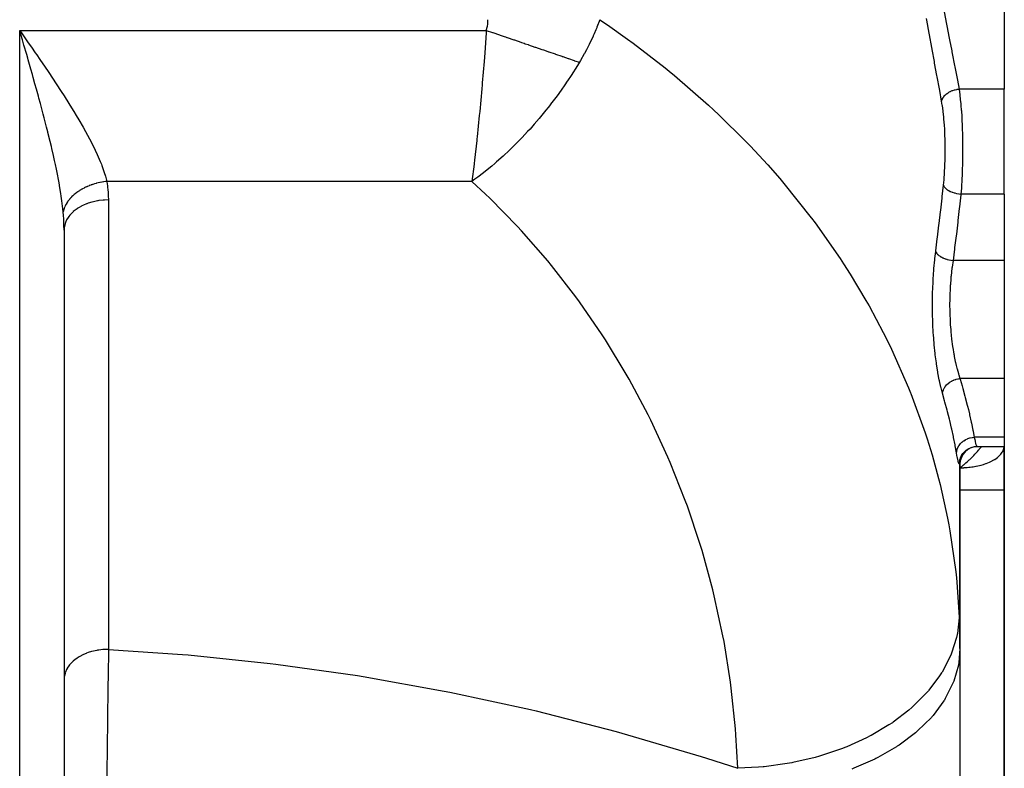
# Model space of a CAD drawing. Extents: x 24 to 1512, y -1013 to 283.
# Drawn here: x 631 to 742, y -830 to -746 of the extents above; entities that cross this region are included whole.
import ezdxf

# ---------------------------------------------------------------- set-up
doc = ezdxf.new("R2010")
doc.units = 0
doc.linetypes.add('DASHED', pattern=[11.05, 8.7, -2.35])
doc.layers.get('0').update_dxf_attribs({"linetype": 'CONTINUOUS'})
doc.layers.add('NEVIDI', color=4, linetype='DASHED')

msp = doc.modelspace()

# ---------------------------------------------------------------- linework, layer by layer
at = {"color": 2}
for p, q in [((742, -722.111111), (742, -753.772473)), ((631.281739, -748.128468), (631, -747.152238)), ((631.305879, -748.212164), (631.281739, -748.128468)), ((737, -754.533505), (737, -754.532092)), ((737, -754.533505), (737, -754.532092)), ((742, -765.619032), (742, -753.772473)), ((742, -765.619032), (742, -773.10816)), ((636, -769.693239), (636, -839.817133)), ((636, -769.693239), (636, -839.817133)), ((742, -773.10816), (742, -786.435335)), ((742, -786.435335), (742, -793.066914)), ((742, -793.066914), (742, -794.10816)), ((737.338207, -794.895221), (737.514081, -794.693952)), ((737.514081, -794.693952), (737.715219, -794.517964)), ((737.715219, -794.517964), (737.938014, -794.37039)), ((737.938014, -794.37039), (738.178486, -794.253863)), ((738.178486, -794.253863), (738.432345, -794.170482)), ((738.432345, -794.170482), (738.695049, -794.121726)), ((738.695049, -794.121726), (738.927373, -794.108159)), ((738.927483, -794.10816), (742, -794.10816)), ((738.927484, -794.10816), (742, -794.10816)), ((742, -794.10816), (742, -799)), ((742, -799), (742, -794.10816)), ((736.982712, -795.794599), (737.0309, -795.533085)), ((736.993161, -795.781665), (737.004389, -795.585992)), ((736.994131, -795.73263), (736.993161, -795.781665)), ((737, -795.700777), (737, -816.882399)), ((737, -816.882399), (737, -795.700777)), ((737.0309, -795.533085), (737.113845, -795.280407)), ((737.113845, -795.280407), (737.230072, -795.041101)), ((737.190728, -795.11816), (737.338207, -794.895221)), ((742, -849), (742, -799)), ((742, -799), (742, -849)), ((737, -816.882399), (737, -862.881895))]:
    msp.add_line(p, q, dxfattribs=at)
msp.add_arc((739, -796.10816), 2, 90, 180, dxfattribs=at)
at = {"layer": 'NEVIDI', "color": 7, "linetype": 'CONTINUOUS'}
for p, q in [((733.248226, -746.018638), (733.212168, -745.822858)), ((735.216762, -745.062611), (735.488903, -746.471097)), ((683.602043, -747.152238), (683.667253, -746.937912)), ((683.667253, -746.937912), (683.670693, -746.924903)), ((683.670693, -746.924903), (683.722632, -746.694329)), ((683.722632, -746.694329), (683.72511, -746.68113)), ((683.72511, -746.68113), (683.760641, -746.448365)), ((683.760641, -746.448365), (683.762224, -746.435048)), ((683.762224, -746.435048), (683.782651, -746.20021)), ((683.782651, -746.20021), (683.783404, -746.186793)), ((683.783404, -746.186793), (683.789754, -745.950033)), ((696.060109, -746.856277), (695.969013, -747.077456)), ((696.081134, -746.804423), (696.060109, -746.856277)), ((696.409703, -745.95004), (696.081134, -746.804423)), ((696.4097, -745.950033), (697.259674, -746.528781)), ((697.259674, -746.528781), (699.528088, -748.132705)), ((733.515789, -747.465179), (733.248226, -746.018638)), ((735.488903, -746.471097), (735.525285, -746.658762)), ((735.525285, -746.658762), (735.794387, -748.043976)), ((631, -747.152238), (683.602043, -747.152238)), ((631, -839.817133), (631, -747.152238)), ((631, -747.152238), (631.353764, -747.662905)), ((631.353764, -747.662905), (631.965057, -748.546266)), ((683.582684, -747.43254), (683.418983, -749.693134)), ((683.602043, -747.152238), (683.582684, -747.43254)), ((683.602036, -747.152232), (684.291901, -747.389222)), ((684.291901, -747.389222), (684.344819, -747.407401)), ((684.344819, -747.407401), (685.102796, -747.667788)), ((685.102796, -747.667788), (685.155801, -747.685996)), ((685.155801, -747.685996), (685.627894, -747.848173)), ((685.627894, -747.848173), (685.749715, -747.890022)), ((685.749715, -747.890022), (685.910968, -747.945417)), ((685.910968, -747.945417), (685.963744, -747.963546)), ((685.963744, -747.963546), (686.714897, -748.221587)), ((695.643656, -747.825695), (695.201974, -748.75481)), ((695.66737, -747.773169), (695.643656, -747.825695)), ((695.764872, -747.554036), (695.66737, -747.773169)), ((695.969013, -747.077456), (695.764872, -747.554036)), ((699.528088, -748.132705), (700.148898, -748.587292)), ((733.551569, -747.657928), (733.515789, -747.465179)), ((733.816266, -749.080597), (733.551569, -747.657928)), ((735.794387, -748.043976), (735.830305, -748.228622)), ((631.482491, -748.824938), (631.305879, -748.212164)), ((631.786567, -749.882666), (631.482491, -748.824938)), ((631.965057, -748.546266), (632.316432, -749.055107)), ((632.316432, -749.055107), (632.755802, -749.693115)), ((686.714897, -748.221587), (686.767346, -748.239605)), ((686.767346, -748.239605), (687.513071, -748.495783)), ((687.513071, -748.495783), (687.565099, -748.513656)), ((687.565099, -748.513656), (687.869494, -748.618225)), ((687.869494, -748.618225), (687.988794, -748.659209)), ((687.988794, -748.659209), (688.304078, -748.767519)), ((688.304078, -748.767519), (688.355568, -748.785207)), ((688.355568, -748.785207), (689.08647, -749.036294)), ((689.08647, -749.036294), (689.137118, -749.053693)), ((689.137118, -749.053693), (689.858649, -749.301557)), ((695.161882, -748.834939), (694.889692, -749.362716)), ((695.175368, -748.808057), (695.161882, -748.834939)), ((695.201974, -748.75481), (695.175368, -748.808057)), ((700.148898, -748.587292), (703.784151, -751.393964)), ((733.851585, -749.270133), (733.816266, -749.080597)), ((735.830305, -748.228622), (736.073976, -749.481297)), ((631.907983, -750.306356), (631.786567, -749.882666)), ((631.96069, -750.490579), (631.907983, -750.306356)), ((632.755802, -749.693115), (632.92141, -749.934224)), ((632.92141, -749.934224), (633.267219, -750.439041)), ((683.382279, -750.175639), (683.345268, -750.654004)), ((683.418983, -749.693134), (683.382279, -750.175639)), ((689.858649, -749.301557), (689.908624, -749.318725)), ((689.908624, -749.318725), (690.04934, -749.367064)), ((690.04934, -749.367064), (690.164428, -749.4066)), ((690.164428, -749.4066), (690.619336, -749.562871)), ((690.619336, -749.562871), (690.668478, -749.579752)), ((690.668478, -749.579752), (691.367092, -749.819743)), ((691.367092, -749.819743), (691.41535, -749.83632)), ((691.41535, -749.83632), (692.100355, -750.071637)), ((692.100355, -750.071637), (692.13612, -750.083923)), ((692.13612, -750.083923), (692.147807, -750.087938)), ((692.147807, -750.087938), (692.24525, -750.121413)), ((692.24525, -750.121413), (692.818164, -750.318225)), ((692.818164, -750.318225), (692.864373, -750.334099)), ((692.864373, -750.334099), (693.518837, -750.558929)), ((694.650757, -749.804653), (694.215849, -750.564366)), ((694.680524, -749.750607), (694.650757, -749.804653)), ((694.889692, -749.362716), (694.680524, -749.750607)), ((733.861727, -749.324553), (733.851585, -749.270133)), ((734.112542, -750.670266), (733.861727, -749.324553)), ((736.073976, -749.481297), (736.095184, -749.59039)), ((736.095184, -749.59039), (736.130431, -749.771756)), ((736.130431, -749.771756), (736.389976, -751.110328)), ((632.25968, -751.539674), (631.96069, -750.490579)), ((633.267219, -750.439041), (633.861414, -751.311577)), ((633.861414, -751.311577), (634.199267, -751.811193)), ((683.345268, -750.654004), (683.149619, -753.059062)), ((693.876793, -751.12409), (693.157159, -752.258549)), ((693.518837, -750.558929), (693.564077, -750.57447)), ((693.564077, -750.57447), (694.099702, -750.758476)), ((694.099702, -750.75846), (693.876793, -751.12409)), ((694.215849, -750.564366), (694.099702, -750.758476)), ((703.784151, -751.393964), (704.225311, -751.752336)), ((734.146996, -750.855233), (734.112542, -750.670266)), ((734.402584, -752.230083), (734.146996, -750.855233)), ((736.389976, -751.110328), (736.42442, -751.288537)), ((736.42442, -751.288537), (736.677394, -752.603657)), ((632.430672, -752.143357), (632.25968, -751.539674)), ((632.519524, -752.458312), (632.430672, -752.143357)), ((632.723427, -753.184848), (632.519524, -752.458312)), ((634.199267, -751.811193), (634.781387, -752.679537)), ((693.157159, -752.258549), (692.765785, -752.848445)), ((704.225311, -751.752336), (704.813062, -752.23611)), ((704.813062, -752.23611), (708.659971, -755.592712)), ((734.436523, -752.41317), (734.402584, -752.230083)), ((734.685851, -753.76412), (734.436523, -752.41317)), ((632.890639, -753.78511), (632.723427, -753.184848)), ((634.781387, -752.679537), (635.03347, -753.05906)), ((635.03347, -753.05906), (635.109071, -753.173347)), ((635.109071, -753.173347), (635.677281, -754.0401)), ((683.128994, -753.301416), (683.08926, -753.762727)), ((683.149619, -753.059062), (683.128994, -753.301416)), ((692.456977, -753.301521), (692.024981, -753.918051)), ((692.730319, -752.901022), (692.456977, -753.301521)), ((692.765785, -752.848445), (692.730319, -752.901022)), ((736.677394, -752.603657), (736.710885, -752.778772)), ((736.710885, -752.778772), (736.899828, -753.772471)), ((633.10699, -754.568799), (632.890639, -753.78511)), ((633.176204, -754.821388), (633.10699, -754.568799)), ((635.677281, -754.0401), (635.995614, -754.532506)), ((635.995614, -754.532506), (636.543395, -755.393649)), ((683.08926, -753.762727), (682.857692, -756.314769)), ((691.578841, -754.534781), (690.856899, -755.492753)), ((692.024981, -753.918051), (691.578841, -754.534781)), ((734.718832, -753.94379), (734.685851, -753.76412)), ((734.937326, -755.141785), (734.718832, -753.94379)), ((735.053537, -754.824661), (735.067272, -754.79965)), ((735.067272, -754.79965), (735.088402, -754.763449)), ((735.088402, -754.763449), (735.165263, -754.649116)), ((735.165263, -754.649116), (735.183424, -754.625148)), ((735.183424, -754.625148), (735.210962, -754.590542)), ((735.210962, -754.590542), (735.307687, -754.482293)), ((735.307687, -754.482293), (735.32994, -754.459785)), ((735.32994, -754.459785), (735.363367, -754.427376)), ((735.363367, -754.427376), (735.47809, -754.327057)), ((735.47809, -754.327057), (735.504025, -754.306397)), ((735.504025, -754.306397), (735.542613, -754.276865)), ((735.542613, -754.276865), (735.673429, -754.186266)), ((735.673429, -754.186266), (735.702549, -754.16788)), ((735.702549, -754.16788), (735.745979, -754.141536)), ((735.745979, -754.141536), (735.89051, -754.062293)), ((735.89051, -754.062293), (735.922383, -754.046414)), ((735.922383, -754.046414), (735.969662, -754.02384)), ((735.969662, -754.02384), (736.1253, -753.95727)), ((736.1253, -753.95727), (736.159382, -753.944185)), ((736.159382, -753.944185), (736.209644, -753.925816)), ((736.209644, -753.925816), (736.373989, -753.873113)), ((736.373989, -753.873113), (736.409479, -753.863141)), ((736.409479, -753.863141), (736.46189, -753.849292)), ((736.46189, -753.849292), (736.63174, -753.811385)), ((736.63174, -753.811385), (736.668209, -753.804602)), ((736.668209, -753.804602), (736.721837, -753.795484)), ((736.721837, -753.795484), (736.894194, -753.773029)), ((736.894194, -753.773029), (736.899828, -753.772471)), ((742, -753.772473), (736.899823, -753.772473)), ((736.899825, -753.772473), (736.987301, -754.425732)), ((736.987301, -754.425732), (736.998496, -754.519318)), ((736.998496, -754.519318), (737.000107, -754.532999)), ((737.000107, -754.532999), (737.075312, -755.240575)), ((633.33853, -755.417798), (633.176204, -754.821388)), ((633.61498, -756.448343), (633.33853, -755.417798)), ((636.543395, -755.393649), (636.852234, -755.888203)), ((636.852234, -755.888203), (637.114896, -756.314764)), ((690.56262, -755.869856), (690.322446, -756.172144)), ((690.826347, -755.532254), (690.56262, -755.869856)), ((690.856899, -755.492753), (690.826347, -755.532254)), ((708.659971, -755.592712), (709.212654, -756.104015)), ((734.937326, -755.141786), (734.940648, -755.125936)), ((735.012028, -755.590153), (734.937326, -755.141785)), ((734.940648, -755.125936), (734.974286, -755.005751)), ((734.974286, -755.005751), (734.983375, -754.980176)), ((734.983375, -754.980176), (734.997863, -754.942861)), ((734.997863, -754.942861), (735.053537, -754.824661)), ((735.023233, -755.664387), (735.012028, -755.590153)), ((735.100135, -756.236352), (735.023233, -755.664387)), ((737.075312, -755.240575), (737.084822, -755.341216)), ((737.084822, -755.341216), (737.112704, -755.654345)), ((737.112704, -755.654345), (737.149355, -756.114909)), ((633.66097, -756.621841), (633.61498, -756.448343)), ((633.771639, -757.042044), (633.66097, -756.621841)), ((637.114896, -756.314764), (637.375794, -756.744561)), ((637.375794, -756.744561), (637.670123, -757.237742)), ((682.814945, -756.76213), (682.572904, -759.167955)), ((682.857339, -756.318485), (682.814945, -756.76213)), ((682.857692, -756.314769), (682.857339, -756.318485)), ((690.322446, -756.172144), (689.568125, -757.090928)), ((709.212654, -756.104015), (709.819748, -756.674708)), ((709.819748, -756.674708), (712.816635, -759.640424)), ((735.109657, -756.316131), (735.100135, -756.236352)), ((735.174478, -756.930318), (735.109657, -756.316131)), ((735.18236, -757.01535), (735.174478, -756.930318)), ((735.234636, -757.662393), (735.18236, -757.01535)), ((737.149355, -756.114909), (737.157173, -756.221825)), ((737.157173, -756.221825), (737.199177, -756.865501)), ((737.199177, -756.865501), (737.208806, -757.033763)), ((634.037885, -758.070582), (633.771639, -757.042044)), ((634.172601, -758.602057), (634.037885, -758.070582)), ((637.670123, -757.237742), (638.161422, -758.084565)), ((638.161422, -758.084565), (638.433506, -758.569009)), ((688.844878, -757.930488), (688.529736, -758.284264)), ((689.005724, -757.747149), (688.844878, -757.930488)), ((689.568125, -757.090928), (689.005724, -757.747149)), ((735.240788, -757.750807), (735.234636, -757.662393)), ((735.280287, -758.419399), (735.240788, -757.750807)), ((737.208806, -757.033763), (737.214866, -757.144776)), ((737.214866, -757.144776), (737.253599, -757.983976)), ((737.253599, -757.983976), (737.257965, -758.09852)), ((737.257965, -758.09852), (737.259667, -758.14475)), ((634.187934, -758.663083), (634.172601, -758.602057)), ((634.440497, -759.686234), (634.187934, -758.663083)), ((638.433506, -758.569009), (638.88196, -759.398318)), ((682.572904, -759.167955), (682.548454, -759.399481)), ((688.257943, -758.583706), (687.633505, -759.252323)), ((688.529736, -758.284264), (688.257943, -758.583706)), ((735.284779, -758.510937), (735.280287, -758.419399)), ((735.312102, -759.202571), (735.284779, -758.510937)), ((735.314938, -759.296352), (735.312102, -759.202571)), ((737.259667, -758.14475), (737.284308, -758.96578)), ((737.284308, -758.96578), (737.287021, -759.084444)), ((737.287021, -759.084444), (737.29439, -759.469126)), ((634.580681, -760.270945), (634.440497, -759.686234)), ((634.633778, -760.496094), (634.580681, -760.270945)), ((638.88196, -759.398318), (638.88257, -759.399477)), ((638.88257, -759.399477), (639.127411, -759.872529)), ((639.127411, -759.872529), (639.526923, -760.6855)), ((682.529496, -759.577596), (682.281855, -761.795279)), ((682.548454, -759.399481), (682.529496, -759.577596)), ((686.722622, -760.181127), (686.398469, -760.49882)), ((686.902658, -760.001805), (686.722622, -760.181127)), ((687.633505, -759.252323), (686.902658, -760.001805)), ((712.816635, -759.640424), (713.332684, -760.177833)), ((713.332684, -760.177833), (715.328036, -762.337401)), ((735.329942, -760.003897), (735.314938, -759.296352)), ((735.331119, -760.099297), (735.329942, -760.003897)), ((735.333663, -760.805901), (735.331119, -760.099297)), ((737.29439, -759.469126), (737.300779, -759.969468)), ((737.300779, -759.969468), (737.301772, -760.088353)), ((737.301772, -760.088353), (737.303483, -760.813955)), ((634.813208, -761.274336), (634.633778, -760.496094)), ((634.940974, -761.847633), (634.813208, -761.274336)), ((639.526923, -760.6855), (639.741591, -761.149964)), ((639.741591, -761.149964), (640.083225, -761.946878)), ((685.510785, -761.335431), (684.764996, -762.001567)), ((686.217273, -760.673535), (685.510785, -761.335431)), ((686.398469, -760.49882), (686.217273, -760.673535)), ((735.323452, -761.605934), (735.333181, -760.900874)), ((735.333181, -760.900874), (735.333663, -760.805901)), ((737.302182, -761.090498), (737.290789, -761.971128)), ((737.302873, -760.971573), (737.302182, -761.090498)), ((737.303483, -760.813955), (737.302873, -760.971573)), ((635.037179, -762.292011), (634.940974, -761.847633)), ((635.150049, -762.829987), (635.037179, -762.292011)), ((640.083225, -761.946878), (640.205432, -762.255618)), ((640.205432, -762.255618), (640.261205, -762.401985)), ((640.261205, -762.401985), (640.53264, -763.182061)), ((682.227504, -762.255627), (681.984386, -764.202197)), ((682.237481, -762.17182), (682.227504, -762.255627)), ((682.281855, -761.795279), (682.237481, -762.17182)), ((684.216376, -762.470721), (684.090535, -762.575871)), ((684.548658, -762.188664), (684.216376, -762.470721)), ((684.764996, -762.001567), (684.548658, -762.188664)), ((715.328036, -762.337401), (716.681852, -763.88238)), ((735.260896, -763.174099), (735.295308, -762.493909)), ((735.295308, -762.493909), (735.299129, -762.400656)), ((735.299129, -762.400656), (735.321308, -761.700709)), ((735.321308, -761.700709), (735.323452, -761.605934)), ((737.286988, -762.155286), (737.264282, -762.964569)), ((737.288414, -762.08898), (737.286988, -762.155286)), ((737.290789, -761.971128), (737.288414, -762.08898)), ((635.263428, -763.392236), (635.150049, -762.829987)), ((635.376318, -763.979319), (635.263428, -763.392236)), ((640.53264, -763.182061), (640.664283, -763.622361)), ((640.664283, -763.622361), (640.809894, -764.202197)), ((683.28616, -763.226564), (682.650151, -763.715104)), ((684.090535, -762.575871), (683.28616, -763.226564)), ((735.208698, -763.918227), (735.255356, -763.265341)), ((735.255356, -763.265341), (735.260896, -763.174099)), ((737.244917, -763.469425), (737.223671, -763.926346)), ((737.260201, -763.080538), (737.244917, -763.469425)), ((737.264282, -762.964569), (737.260201, -763.080538)), ((635.445448, -764.355584), (635.376318, -763.979319)), ((635.541732, -764.906718), (635.445448, -764.355584)), ((638.625349, -764.767034), (638.563922, -764.794223)), ((638.652258, -764.755353), (638.625349, -764.767034)), ((638.818271, -764.686287), (638.652258, -764.755353)), ((638.845721, -764.675353), (638.818271, -764.686287)), ((639.014862, -764.61093), (638.845721, -764.675353)), ((639.042796, -764.600768), (639.014862, -764.61093)), ((639.091649, -764.583317), (639.042796, -764.600768)), ((639.116004, -764.574768), (639.091649, -764.583317)), ((639.214766, -764.541112), (639.116004, -764.574768)), ((639.243136, -764.531741), (639.214766, -764.541112)), ((639.417612, -764.476959), (639.243136, -764.531741)), ((639.446361, -764.468395), (639.417612, -764.476959)), ((639.622989, -764.418587), (639.446361, -764.468395)), ((639.652097, -764.410837), (639.622989, -764.418587)), ((639.667816, -764.406704), (639.652097, -764.410837)), ((639.693053, -764.400148), (639.667816, -764.406704)), ((639.830505, -764.366107), (639.693053, -764.400148)), ((639.860099, -764.359144), (639.830505, -764.366107)), ((640.039828, -764.319612), (639.860099, -764.359144)), ((640.069631, -764.313509), (640.039828, -764.319612)), ((640.250602, -764.279181), (640.069631, -764.313509)), ((640.260702, -764.277403), (640.250602, -764.279181)), ((640.280602, -764.27394), (640.260702, -764.277403)), ((640.286422, -764.272938), (640.280602, -764.27394)), ((640.462456, -764.244879), (640.286422, -764.272938)), ((640.49257, -764.240514), (640.462456, -764.244879)), ((640.67495, -764.216778), (640.49257, -764.240514)), ((640.705099, -764.2133), (640.67495, -764.216778)), ((640.809904, -764.202195), (640.705099, -764.2133)), ((681.984386, -764.202197), (640.809894, -764.202197)), ((640.809894, -764.202197), (640.818154, -764.247483)), ((640.818154, -764.247483), (640.891343, -764.706712)), ((640.891343, -764.706712), (640.900622, -764.775175)), ((640.900622, -764.775175), (640.952361, -765.23775)), ((682.323701, -763.95704), (681.984386, -764.202197)), ((683.524159, -765.637336), (681.984386, -764.202197)), ((682.650151, -763.715104), (682.323701, -763.95704)), ((716.681852, -763.88238), (717.159164, -764.443732)), ((717.159164, -764.443732), (720.242172, -768.303895)), ((735.006141, -765.896358), (735.143439, -764.619032)), ((735.143439, -764.619032), (735.201473, -764.005488)), ((735.143439, -764.619032), (735.144332, -764.621877)), ((735.144332, -764.621877), (735.189564, -764.729351)), ((735.189564, -764.729351), (735.193007, -764.735835)), ((735.193007, -764.735835), (735.203256, -764.754283)), ((735.201473, -764.005488), (735.208698, -763.918227)), ((735.203256, -764.754283), (735.275121, -764.860113)), ((737.176947, -764.731003), (737.168812, -764.851999)), ((737.217953, -764.037289), (737.176947, -764.731003)), ((737.223671, -763.926346), (737.217953, -764.037289)), ((635.645901, -765.550232), (635.541732, -764.906718)), ((635.691202, -765.850772), (635.645901, -765.550232)), ((635.766274, -766.387658), (635.691202, -765.850772)), ((636.972099, -765.833848), (636.85923, -765.943753)), ((636.991262, -765.81591), (636.972099, -765.833848)), ((637.110185, -765.708847), (636.991262, -765.81591)), ((637.119326, -765.700905), (637.110185, -765.708847)), ((637.130332, -765.691394), (637.119326, -765.700905)), ((637.136672, -765.68594), (637.130332, -765.691394)), ((637.255088, -765.587354), (637.136672, -765.68594)), ((637.27616, -765.570432), (637.255088, -765.587354)), ((637.406537, -765.469589), (637.27616, -765.570432)), ((637.428536, -765.453197), (637.406537, -765.469589)), ((637.54745, -765.367503), (637.428536, -765.453197)), ((637.564259, -765.355772), (637.54745, -765.367503)), ((637.566983, -765.35388), (637.564259, -765.355772)), ((637.587126, -765.339959), (637.566983, -765.35388)), ((637.727973, -765.246122), (637.587126, -765.339959)), ((637.751633, -765.230936), (637.727973, -765.246122)), ((637.897367, -765.140832), (637.751633, -765.230936)), ((637.921811, -765.126277), (637.897367, -765.140832)), ((638.023537, -765.06734), (637.921811, -765.126277)), ((638.045004, -765.055231), (638.023537, -765.06734)), ((638.072124, -765.040094), (638.045004, -765.055231)), ((638.097124, -765.026296), (638.072124, -765.040094)), ((638.251926, -764.944094), (638.097124, -765.026296)), ((638.277624, -764.930972), (638.251926, -764.944094)), ((638.43645, -764.853021), (638.277624, -764.930972)), ((638.462771, -764.840612), (638.43645, -764.853021)), ((638.540888, -764.804607), (638.462771, -764.840612)), ((638.563922, -764.794223), (638.540888, -764.804607)), ((640.952361, -765.23775), (640.958435, -765.306529)), ((640.958435, -765.306529), (640.988601, -765.771378)), ((640.988601, -765.771378), (640.99147, -765.840418)), ((640.99147, -765.840418), (641, -766.283248)), ((684.000648, -766.095754), (683.524159, -765.637336)), ((734.986201, -766.078067), (735.006141, -765.896358)), ((735.275121, -764.860113), (735.280143, -764.866444)), ((735.280143, -764.866444), (735.294832, -764.884381)), ((735.294832, -764.884381), (735.392163, -764.986741)), ((735.392163, -764.986741), (735.398697, -764.992816)), ((735.398697, -764.992816), (735.417686, -765.010021)), ((735.417686, -765.010021), (735.538702, -765.106923)), ((735.538702, -765.106923), (735.546621, -765.112632)), ((735.546621, -765.112632), (735.569594, -765.128823)), ((735.569594, -765.128823), (735.712276, -765.218857)), ((735.712276, -765.218857), (735.721442, -765.224103)), ((735.721442, -765.224103), (735.747863, -765.238907)), ((735.747863, -765.238907), (735.909723, -765.320389)), ((735.909723, -765.320389), (735.919966, -765.32507)), ((735.919966, -765.32507), (735.949518, -765.338288)), ((735.949518, -765.338288), (736.128041, -765.409949)), ((736.128041, -765.409949), (736.139146, -765.41398)), ((736.139146, -765.41398), (736.171238, -765.425371)), ((736.171238, -765.425371), (736.362965, -765.485894)), ((736.362965, -765.485894), (736.374734, -765.489212)), ((736.374734, -765.489212), (736.408857, -765.498587)), ((736.408857, -765.498587), (736.610746, -765.546906)), ((736.610746, -765.546906), (736.623213, -765.549507)), ((736.623213, -765.549507), (736.658751, -765.556687)), ((736.658751, -765.556687), (736.867296, -765.592033)), ((736.867296, -765.592033), (736.880022, -765.593823)), ((736.880022, -765.593823), (736.916398, -765.59871)), ((736.916398, -765.59871), (737.109683, -765.619032)), ((737.098228, -765.725488), (736.949582, -767.078099)), ((737.109683, -765.619032), (737.098228, -765.725488)), ((742, -765.619032), (737.109683, -765.619032)), ((737.161355, -764.95906), (737.109684, -765.619032)), ((737.168812, -764.851999), (737.161355, -764.95906)), ((635.841573, -766.998396), (635.766274, -766.387658)), ((635.874157, -767.298031), (635.841573, -766.998396)), ((636.140718, -766.931294), (636.082733, -767.056253)), ((636.150906, -766.910746), (636.140718, -766.931294)), ((636.182937, -766.848443), (636.150906, -766.910746)), ((636.192269, -766.830896), (636.182937, -766.848443)), ((636.216205, -766.787026), (636.192269, -766.830896)), ((636.227606, -766.766672), (636.216205, -766.787026)), ((636.300167, -766.644246), (636.227606, -766.766672)), ((636.312756, -766.624126), (636.300167, -766.644246)), ((636.392446, -766.503225), (636.312756, -766.624126)), ((636.4062, -766.483379), (636.392446, -766.503225)), ((636.431988, -766.446899), (636.4062, -766.483379)), ((636.444154, -766.430005), (636.431988, -766.446899)), ((636.492872, -766.364249), (636.444154, -766.430005)), ((636.507766, -766.344719), (636.492872, -766.364249)), ((636.601267, -766.227577), (636.507766, -766.344719)), ((636.617277, -766.20839), (636.601267, -766.227577)), ((636.717415, -766.093456), (636.617277, -766.20839)), ((636.734507, -766.07465), (636.717415, -766.093456)), ((636.745649, -766.06251), (636.734507, -766.07465)), ((636.760544, -766.046423), (636.745649, -766.06251)), ((636.841098, -765.962131), (636.760544, -766.046423)), ((636.85923, -765.943753), (636.841098, -765.962131)), ((637.970291, -766.980572), (637.694454, -767.13477)), ((637.993218, -766.968731), (637.970291, -766.980572)), ((638.192906, -766.871363), (637.993218, -766.968731)), ((638.527315, -766.729435), (638.192906, -766.871363)), ((638.552358, -766.719783), (638.527315, -766.729435)), ((638.736022, -766.652855), (638.552358, -766.719783)), ((639.128434, -766.531147), (638.736022, -766.652855)), ((639.15513, -766.523859), (639.128434, -766.531147)), ((639.315123, -766.482694), (639.15513, -766.523859)), ((639.762943, -766.389271), (639.315123, -766.482694)), ((639.79083, -766.384472), (639.762943, -766.389271)), ((639.921032, -766.363592), (639.79083, -766.384472)), ((640.41951, -766.306319), (639.921032, -766.363592)), ((640.448077, -766.304099), (640.41951, -766.306319)), ((640.544093, -766.297466), (640.448077, -766.304099)), ((641, -766.283248), (640.544093, -766.297466)), ((641, -766.283248), (641, -816.987283)), ((687.128276, -769.286041), (684.000648, -766.095754)), ((734.834799, -767.428559), (734.986201, -766.078067)), ((635.904947, -767.612189), (635.874157, -767.298031)), ((635.925923, -767.518363), (635.904947, -767.612185)), ((635.941281, -768.054591), (635.904947, -767.612189)), ((635.931068, -767.497561), (635.925923, -767.518363)), ((635.966344, -767.370634), (635.931068, -767.497561)), ((635.945675, -768.116743), (635.941281, -768.054591)), ((635.960237, -768.343501), (635.945675, -768.116743)), ((635.972749, -767.349879), (635.966344, -767.370634)), ((636.002084, -767.261353), (635.972749, -767.349879)), ((636.008426, -767.243421), (636.002084, -767.261353)), ((636.015684, -767.223351), (636.008426, -767.243421)), ((636.023343, -767.202663), (636.015684, -767.223351)), ((636.073839, -767.076818), (636.023343, -767.202663)), ((636.082733, -767.056253), (636.073839, -767.076818)), ((636.658193, -768.002137), (636.541949, -768.149207)), ((636.672426, -767.985251), (636.658193, -768.002137)), ((636.862359, -767.778786), (636.672426, -767.985251)), ((637.02732, -767.622649), (636.862359, -767.778786)), ((637.04481, -767.607135), (637.02732, -767.622649)), ((637.248552, -767.438875), (637.04481, -767.607135)), ((637.467292, -767.280084), (637.248552, -767.438875)), ((637.487698, -767.266269), (637.467292, -767.280084)), ((637.694454, -767.13477), (637.487698, -767.266269)), ((734.656453, -768.95841), (734.814033, -767.609955)), ((734.814033, -767.609955), (734.834799, -767.428559)), ((736.929193, -767.259654), (736.774287, -768.609962)), ((736.949582, -767.078099), (736.929193, -767.259654)), ((635.973237, -768.585197), (635.960237, -768.343501)), ((635.97618, -768.647737), (635.973237, -768.585197)), ((635.992816, -769.118592), (635.97618, -768.647737)), ((635.994301, -769.181369), (635.992816, -769.118592)), ((635.999966, -769.653412), (635.994301, -769.181369)), ((636.117808, -768.957385), (636.038233, -769.272438)), ((636.157444, -768.844288), (636.117808, -768.957385)), ((636.164667, -768.825354), (636.157444, -768.844288)), ((636.292443, -768.544158), (636.164667, -768.825354)), ((636.366486, -768.411781), (636.292443, -768.544158)), ((636.377371, -768.393625), (636.366486, -768.411781)), ((636.541949, -768.149207), (636.377371, -768.393625)), ((720.242172, -768.303895), (720.273945, -768.345986)), ((720.273945, -768.345986), (720.679068, -768.88719)), ((720.679068, -768.88719), (723.485262, -772.88963)), ((734.471164, -770.485383), (734.634877, -769.139353)), ((734.634877, -769.139353), (734.656453, -768.95841)), ((736.753062, -768.791162), (736.591877, -770.13933)), ((736.774287, -768.609962), (736.753062, -768.791162)), ((636, -769.693239), (635.999966, -769.653412)), ((636.020847, -769.382316), (636, -769.693239)), ((636.034763, -769.291932), (636.020847, -769.382316)), ((636.038233, -769.272438), (636.034763, -769.291932)), ((687.579052, -769.773486), (687.128276, -769.286041)), ((690.527961, -773.153975), (687.579052, -769.773486)), ((736.569804, -770.320285), (736.402366, -771.666106)), ((736.591877, -770.13933), (736.569804, -770.320285)), ((734.278889, -772.009854), (734.448744, -770.666167)), ((734.448744, -770.666167), (734.471164, -770.485383)), ((734.173673, -772.884795), (734.26624, -772.10816)), ((734.266239, -772.10816), (734.304741, -772.192893)), ((734.26624, -772.10816), (734.278889, -772.009854)), ((734.304741, -772.192893), (734.315339, -772.212067)), ((734.315339, -772.212067), (734.32166, -772.22294)), ((734.32166, -772.22294), (734.325837, -772.22992)), ((734.325837, -772.22992), (734.381382, -772.311176)), ((734.381382, -772.311176), (734.396114, -772.330016)), ((734.396114, -772.330016), (734.413545, -772.351216)), ((734.413545, -772.351216), (734.419358, -772.358049)), ((734.419358, -772.358049), (734.483192, -772.426693)), ((734.483192, -772.426693), (734.501888, -772.444951)), ((734.501888, -772.444951), (734.534904, -772.475542)), ((734.534904, -772.475542), (734.542247, -772.482086)), ((734.542247, -772.482086), (734.608888, -772.537778)), ((734.608888, -772.537778), (734.631312, -772.5552)), ((734.631312, -772.5552), (734.683932, -772.593881)), ((736.379449, -771.846766), (736.216535, -773.10816)), ((736.402366, -771.666106), (736.379449, -771.846766)), ((690.951569, -773.668879), (690.527961, -773.153975)), ((693.71162, -777.227787), (690.951569, -773.668879)), ((723.485262, -772.88963), (723.880434, -773.493107)), ((723.880434, -773.493107), (724.625983, -774.662208)), ((734.063221, -774.028372), (734.158026, -773.029594)), ((734.158026, -773.029594), (734.173673, -772.884795)), ((734.683932, -772.593881), (734.692554, -772.599949)), ((734.692554, -772.599949), (734.756614, -772.642922)), ((734.756614, -772.642922), (734.782433, -772.659273)), ((734.782433, -772.659273), (734.85776, -772.704173)), ((734.85776, -772.704173), (734.867805, -772.709869)), ((734.867805, -772.709869), (734.924569, -772.740869)), ((734.924569, -772.740869), (734.953339, -772.755854)), ((734.953339, -772.755854), (735.054041, -772.80482)), ((735.054041, -772.80482), (735.065191, -772.809932)), ((735.065191, -772.809932), (735.110128, -772.829953)), ((735.110128, -772.829953), (735.141701, -772.843485)), ((735.141701, -772.843485), (735.269253, -772.893997)), ((735.269253, -772.893997), (735.281337, -772.898458)), ((735.281337, -772.898458), (735.311087, -772.909211)), ((735.311087, -772.909211), (735.344673, -772.920971)), ((735.344673, -772.920971), (735.500068, -772.970415)), ((735.500068, -772.970415), (735.512886, -772.974145)), ((735.512886, -772.974145), (735.524359, -772.97744)), ((735.524359, -772.97744), (735.559692, -772.987333)), ((735.559692, -772.987333), (735.742589, -773.032649)), ((735.742589, -773.032649), (735.747074, -773.033641)), ((735.747074, -773.033641), (735.755894, -773.035576)), ((735.755894, -773.035576), (735.783848, -773.041568)), ((735.783848, -773.041568), (735.97636, -773.077171)), ((735.97636, -773.077171), (735.992707, -773.079748)), ((735.992707, -773.079748), (736.006335, -773.081844)), ((736.006335, -773.081844), (736.013884, -773.082984)), ((736.013884, -773.082984), (736.208926, -773.107404)), ((736.216532, -773.10816), (736.106334, -773.876155)), ((736.208926, -773.107404), (736.216532, -773.10816)), ((742, -773.10816), (736.216535, -773.10816)), ((724.625983, -774.662208), (726.400403, -777.624419)), ((733.979185, -775.211856), (734.050784, -774.17986)), ((734.050784, -774.17986), (734.063221, -774.028372)), ((736.090836, -773.997382), (735.997137, -774.834863)), ((736.094754, -773.966368), (736.090836, -773.997382)), ((736.106334, -773.876155), (736.094754, -773.966368)), ((733.923646, -776.418979), (733.970442, -775.365633)), ((733.970442, -775.365633), (733.979185, -775.211856)), ((735.915368, -775.822814), (735.906893, -775.952101)), ((735.963798, -775.195067), (735.915368, -775.822814)), ((735.984974, -774.961221), (735.963798, -775.195067)), ((735.997137, -774.834863), (735.984974, -774.961221)), ((733.897289, -777.653042), (733.918566, -776.577015)), ((733.918566, -776.577015), (733.923646, -776.418979)), ((735.857887, -776.963679), (735.840342, -777.780914)), ((735.862539, -776.832227), (735.857887, -776.963679)), ((735.877808, -776.473949), (735.862539, -776.832227)), ((735.906893, -775.952101), (735.877808, -776.473949)), ((694.106489, -777.768251), (693.71162, -777.227787)), ((696.668447, -781.49369), (694.106489, -777.768251)), ((726.400403, -777.624419), (726.752374, -778.245818)), ((733.89609, -777.814372), (733.897289, -777.653042)), ((733.901365, -778.894882), (733.89609, -777.814372)), ((735.839657, -777.863186), (735.83896, -777.997788)), ((735.83896, -777.997788), (735.847807, -778.895522)), ((735.840342, -777.780914), (735.839657, -777.863186)), ((726.752374, -778.245818), (728.356443, -781.245852)), ((733.904086, -779.05307), (733.901365, -778.894882)), ((733.935461, -780.117441), (733.904086, -779.05307)), ((735.847807, -778.895522), (735.851101, -779.027872)), ((735.851101, -779.027872), (735.852942, -779.094086)), ((735.852942, -779.094086), (735.886384, -779.912364)), ((733.941974, -780.273207), (733.935461, -780.117441)), ((733.998746, -781.320627), (733.941974, -780.273207)), ((735.886384, -779.912364), (735.893574, -780.043112)), ((735.893574, -780.043112), (735.915149, -780.390044)), ((728.356443, -781.245852), (728.977461, -782.491821)), ((734.00906, -781.475208), (733.998746, -781.320627)), ((735.915149, -780.390044), (735.954666, -780.913876)), ((735.954666, -780.913876), (735.965669, -781.042542)), ((735.965669, -781.042542), (736.024287, -781.646343)), ((697.033211, -782.057827), (696.668447, -781.49369)), ((699.388385, -785.937172), (697.033211, -782.057827)), ((728.977461, -782.491821), (729.285123, -783.129162)), ((734.090101, -782.496437), (734.00906, -781.475208)), ((734.103762, -782.644551), (734.090101, -782.496437)), ((736.024287, -781.646343), (736.051099, -781.888483)), ((736.051099, -781.888483), (736.065429, -782.011217)), ((736.065429, -782.011217), (736.171726, -782.813382)), ((729.285123, -783.129162), (731.207761, -787.475417)), ((734.205758, -783.615248), (734.103762, -782.644551)), ((734.222213, -783.754396), (734.205758, -783.615248)), ((736.171726, -782.813382), (736.175911, -782.841828)), ((736.175911, -782.841828), (736.188929, -782.929076)), ((736.188929, -782.929076), (736.314388, -783.688769)), ((734.34305, -784.672369), (734.222213, -783.754396)), ((734.362321, -784.804806), (734.34305, -784.672369)), ((736.314388, -783.688769), (736.334357, -783.798341)), ((736.334357, -783.798341), (736.363859, -783.955457)), ((736.363859, -783.955457), (736.476751, -784.510819)), ((736.476751, -784.510819), (736.498826, -784.61191)), ((736.498826, -784.61191), (736.580739, -784.968359)), ((734.500361, -785.668616), (734.362321, -784.804806)), ((734.521847, -785.79156), (734.500361, -785.668616)), ((734.671517, -786.578154), (734.521847, -785.79156)), ((736.580739, -784.968359), (736.652537, -785.25891)), ((736.652537, -785.25891), (736.676109, -785.350253)), ((736.676109, -785.350253), (736.818312, -785.862878)), ((736.818312, -785.862878), (736.838538, -785.930791)), ((699.721836, -786.523097), (699.388385, -785.937172)), ((701.862157, -790.54307), (699.721836, -786.523097)), ((734.694457, -786.689099), (734.671517, -786.578154)), ((734.85315, -787.39686), (734.694457, -786.689099)), ((735.665366, -786.991793), (735.679104, -786.980045)), ((735.679104, -786.980045), (735.708924, -786.955222)), ((735.708924, -786.955222), (735.857054, -786.84418)), ((735.857054, -786.84418), (735.87225, -786.83383)), ((735.87225, -786.83383), (735.905121, -786.812045)), ((735.905121, -786.812045), (736.066503, -786.716116)), ((736.066503, -786.716116), (736.082908, -786.707316)), ((736.082908, -786.707316), (736.11831, -786.688885)), ((736.11831, -786.688885), (736.290509, -786.609544)), ((736.290509, -786.609544), (736.307892, -786.602438)), ((736.307892, -786.602438), (736.34523, -786.587708)), ((736.34523, -786.587708), (736.525564, -786.526339)), ((736.525564, -786.526339), (736.543635, -786.521045)), ((736.543635, -786.521045), (736.582586, -786.510145)), ((736.582586, -786.510145), (736.76817, -786.467557)), ((736.76817, -786.467557), (736.786602, -786.464154)), ((736.786602, -786.464154), (736.826142, -786.457349)), ((736.826142, -786.457349), (737.000946, -786.435335)), ((736.838538, -785.930791), (736.863127, -786.011785)), ((736.863127, -786.011785), (737.000946, -786.435335)), ((737.000948, -786.435334), (737.017829, -786.49291)), ((742, -786.435335), (737.000949, -786.435335)), ((737.017829, -786.49291), (737.235955, -787.249028)), ((731.207761, -787.475417), (731.441572, -788.054999)), ((731.441572, -788.054999), (731.470071, -788.12654)), ((734.877126, -787.495403), (734.85315, -787.39686)), ((735.036646, -788.10077), (734.877126, -787.495403)), ((735.036646, -788.100771), (735.037501, -788.093948)), ((735.037501, -788.093948), (735.066786, -787.934704)), ((735.066786, -787.934704), (735.070636, -787.91904)), ((735.070636, -787.91904), (735.079496, -787.885389)), ((735.079496, -787.885389), (735.13166, -787.728384)), ((735.13166, -787.728384), (735.137736, -787.713039)), ((735.137736, -787.713039), (735.151266, -787.680369)), ((735.151266, -787.680369), (735.225518, -787.527943)), ((735.225518, -787.527943), (735.233735, -787.513164)), ((735.233735, -787.513164), (735.251843, -787.481723)), ((735.251843, -787.481723), (735.347207, -787.336378)), ((735.347207, -787.336378), (735.357433, -787.322411)), ((735.357433, -787.322411), (735.379816, -787.292736)), ((735.379816, -787.292736), (735.494583, -787.156764)), ((735.494583, -787.156764), (735.506651, -787.143804)), ((735.506651, -787.143804), (735.532944, -787.116325)), ((735.532944, -787.116325), (735.665366, -786.991793)), ((737.235955, -787.249028), (737.281884, -787.411359)), ((737.281884, -787.411359), (737.319555, -787.545392)), ((737.319555, -787.545392), (737.564497, -788.438698)), ((731.470071, -788.12654), (733.083682, -792.558148)), ((735.275054, -788.957877), (735.036646, -788.10077)), ((735.312541, -789.09547), (735.275054, -788.957877)), ((735.555606, -790.009571), (735.312541, -789.09547)), ((737.564497, -788.438698), (737.599306, -788.569078)), ((737.599306, -788.569078), (737.824266, -789.436571)), ((735.590023, -790.142425), (735.555606, -790.009571)), ((735.601503, -790.186949), (735.590023, -790.142425)), ((735.813624, -791.030475), (735.601503, -790.186949)), ((737.824266, -789.436571), (737.855905, -789.562479)), ((737.855905, -789.562479), (737.947343, -789.932667)), ((737.947343, -789.932667), (738.060403, -790.404928)), ((702.163289, -791.149032), (701.862157, -790.54307)), ((704.081385, -795.295785), (702.163289, -791.149032)), ((735.845099, -791.15938), (735.813624, -791.030475)), ((736.048596, -792.021322), (735.845099, -791.15938)), ((738.060403, -790.404928), (738.089116, -790.527749)), ((738.089116, -790.527749), (738.272141, -791.343755)), ((738.272141, -791.343755), (738.297678, -791.462896)), ((736.077028, -792.146233), (736.048596, -792.021322)), ((736.2597, -792.981764), (736.077028, -792.146233)), ((738.297678, -791.462896), (738.45869, -792.252874)), ((738.45869, -792.252874), (738.480902, -792.368093)), ((738.480902, -792.368093), (738.486518, -792.397506)), ((738.486518, -792.397506), (738.608089, -793.066914)), ((733.083682, -792.558148), (733.299784, -793.220948)), ((733.299784, -793.220948), (733.861728, -795.046298)), ((736.285037, -793.10288), (736.2597, -792.981764)), ((736.446055, -793.911181), (736.285037, -793.10288)), ((737.061373, -793.77918), (737.210272, -793.627313)), ((737.210272, -793.627313), (737.224283, -793.614597)), ((737.224283, -793.614597), (737.238469, -793.601964)), ((737.238469, -793.601964), (737.407343, -793.468143)), ((737.407343, -793.468143), (737.423115, -793.45704)), ((737.423115, -793.45704), (737.438947, -793.446111)), ((737.438947, -793.446111), (737.625038, -793.332525)), ((737.625038, -793.332525), (737.642127, -793.323357)), ((737.642127, -793.323357), (737.65934, -793.314321)), ((737.65934, -793.314321), (737.859492, -793.222917)), ((737.859492, -793.222917), (737.87759, -793.21582)), ((737.87759, -793.21582), (737.895876, -793.208837)), ((737.895876, -793.208837), (738.106486, -793.141262)), ((738.106486, -793.141262), (738.125501, -793.136276)), ((738.125501, -793.136276), (738.14457, -793.131456)), ((738.14457, -793.131456), (738.362232, -793.088794)), ((738.362232, -793.088794), (738.38163, -793.086069)), ((738.38163, -793.086069), (738.401138, -793.083502)), ((738.401138, -793.083502), (738.608085, -793.066915)), ((738.608085, -793.066915), (738.613836, -793.095144)), ((742, -793.066914), (738.608088, -793.066914)), ((738.613836, -793.095144), (738.663389, -793.327987)), ((738.663389, -793.327987), (738.702244, -793.496873)), ((738.702244, -793.496873), (738.714692, -793.548258)), ((738.714692, -793.548258), (738.770013, -793.758858)), ((736.468318, -794.029163), (736.446055, -793.911181)), ((736.607121, -794.810894), (736.468318, -794.029163)), ((736.615087, -794.858665), (736.633516, -794.672751)), ((736.633516, -794.672751), (736.636393, -794.655075)), ((736.636393, -794.655075), (736.63944, -794.637547)), ((736.63944, -794.637547), (736.686834, -794.442094)), ((736.686834, -794.442094), (736.692239, -794.42481)), ((736.692239, -794.42481), (736.697776, -794.407742)), ((736.697776, -794.407742), (736.772884, -794.218514)), ((736.772884, -794.218514), (736.780718, -794.201933)), ((736.780718, -794.201933), (736.78863, -794.185625)), ((736.78863, -794.185625), (736.89032, -794.005663)), ((736.89032, -794.005663), (736.900333, -793.990247)), ((736.900333, -793.990247), (736.910475, -793.974966)), ((736.910475, -793.974966), (737.036909, -793.807544)), ((737.036909, -793.807544), (737.049031, -793.793351)), ((737.049031, -793.793351), (737.061373, -793.77918)), ((738.770013, -793.758858), (738.792609, -793.835535)), ((738.770535, -794.880838), (738.895942, -794.740764)), ((738.792609, -793.835535), (738.803208, -793.869367)), ((738.803208, -793.869367), (738.859121, -794.020429)), ((738.859121, -794.020429), (738.867993, -794.03924)), ((738.867993, -794.03924), (738.876588, -794.055783)), ((738.876588, -794.055783), (738.927373, -794.108159)), ((738.895942, -794.740764), (738.962726, -794.664453)), ((738.962726, -794.664453), (739.09342, -794.511448)), ((739.09342, -794.511448), (739.157724, -794.434291)), ((739.157724, -794.434291), (739.176482, -794.411539)), ((739.176482, -794.411539), (739.283092, -794.280049)), ((739.283092, -794.280049), (739.344521, -794.202517)), ((739.344521, -794.202517), (739.417355, -794.10816)), ((741.61505, -794.96194), (741.775115, -794.74133)), ((741.775115, -794.74133), (741.820833, -794.663243)), ((741.820833, -794.663243), (741.9276, -794.423898)), ((741.9276, -794.423898), (741.955006, -794.334634)), ((741.955006, -794.334634), (741.9946, -794.10816)), ((704.349114, -795.919648), (704.081385, -795.295785)), ((733.861728, -795.046298), (734.59897, -797.723112)), ((736.615087, -794.858665), (736.607121, -794.810894)), ((736.649818, -795.062146), (736.615087, -794.858665)), ((736.695199, -795.310427), (736.649818, -795.062146)), ((736.707611, -795.374664), (736.695199, -795.310427)), ((736.78567, -795.737789), (736.707611, -795.374664)), ((736.796328, -795.781135), (736.78567, -795.737789)), ((736.861659, -796.003057), (736.796328, -795.781135)), ((736.991105, -795.822053), (736.969742, -796.025885)), ((737.664456, -795.962724), (737.816351, -795.828728)), ((737.816351, -795.828728), (737.880837, -795.770535)), ((737.880837, -795.770535), (737.89207, -795.760319)), ((737.89207, -795.760319), (738.041844, -795.621765)), ((738.041844, -795.621765), (738.116297, -795.551254)), ((738.116297, -795.551254), (738.263414, -795.408635)), ((738.263414, -795.408635), (738.336306, -795.336306)), ((738.336306, -795.336306), (738.480142, -795.190223)), ((738.480142, -795.190223), (738.551254, -795.116297)), ((738.551254, -795.116297), (738.691214, -794.967358)), ((738.691214, -794.967358), (738.760318, -794.89207)), ((738.760318, -794.89207), (738.770535, -794.880838)), ((739.949773, -796.018591), (740.319832, -795.869406)), ((740.319832, -795.869406), (740.33507, -795.862613)), ((740.33507, -795.862613), (740.463592, -795.80302)), ((740.463592, -795.80302), (740.82142, -795.6122)), ((740.82142, -795.6122), (740.906224, -795.560562)), ((740.906224, -795.560562), (740.915129, -795.554973)), ((740.915129, -795.554973), (741.220897, -795.340152)), ((741.220897, -795.340152), (741.296176, -795.278952)), ((741.296176, -795.278952), (741.53921, -795.048281)), ((741.53921, -795.048281), (741.599897, -794.979916)), ((741.599897, -794.979916), (741.61505, -794.96194)), ((706.038518, -800.179154), (704.349114, -795.919648)), ((736.870344, -796.025548), (736.861659, -796.003057)), ((736.922052, -796.106668), (736.870344, -796.025548)), ((736.928673, -796.108111), (736.922052, -796.106668)), ((736.965447, -796.04572), (736.928673, -796.108111)), ((736.969742, -796.025885), (736.965447, -796.04572)), ((737, -796.5), (737.124966, -796.404909)), ((737, -796.5), (737.192539, -796.498146)), ((737.124966, -796.404909), (737.202515, -796.344523)), ((737.192539, -796.498146), (737.421796, -796.491089)), ((737.202515, -796.344523), (737.357033, -796.221046)), ((737.357033, -796.221046), (737.411541, -796.176481)), ((737.411541, -796.176481), (737.434293, -796.157722)), ((737.421796, -796.491089), (737.469306, -796.488963)), ((737.434293, -796.157722), (737.587865, -796.028677)), ((737.469306, -796.488963), (737.625551, -796.480357)), ((737.587865, -796.028677), (737.664456, -795.962724)), ((737.625551, -796.480357), (737.791444, -796.468482)), ((737.791444, -796.468482), (737.812999, -796.46673)), ((737.812999, -796.46673), (737.989728, -796.450533)), ((737.989728, -796.450533), (738.131294, -796.435168)), ((738.131294, -796.435168), (738.159683, -796.431827)), ((738.159683, -796.431827), (738.325894, -796.410498)), ((738.325894, -796.410498), (738.490988, -796.38626)), ((738.490988, -796.38626), (738.657462, -796.358645)), ((738.657462, -796.358645), (738.772944, -796.337556)), ((738.772944, -796.337556), (738.802464, -796.331905)), ((738.802464, -796.331905), (738.827968, -796.326936)), ((738.827968, -796.326936), (739.005645, -796.290054)), ((739.005645, -796.290054), (739.194659, -796.246301)), ((739.194659, -796.246301), (739.382838, -796.197844)), ((739.382838, -796.197844), (739.401282, -796.19282)), ((739.401282, -796.19282), (739.636607, -796.124165)), ((739.636607, -796.124165), (739.733555, -796.093304)), ((739.733555, -796.093304), (739.925426, -796.02743)), ((739.925426, -796.02743), (739.949773, -796.018591)), ((734.59897, -797.723112), (734.768044, -798.395069)), ((734.768044, -798.395069), (735.601503, -802.175236)), ((737, -799), (742, -799)), ((706.271903, -800.818749), (706.038518, -800.179154)), ((707.726882, -805.176521), (706.271903, -800.818749)), ((735.601503, -802.175236), (735.748317, -802.952225)), ((735.748317, -802.952225), (735.869857, -803.631313)), ((735.869857, -803.631313), (736.527894, -808.227911)), ((707.925016, -805.829318), (707.726882, -805.176521)), ((709.140748, -810.270921), (707.925016, -805.829318)), ((736.527894, -808.227911), (736.601477, -808.911867)), ((736.601477, -808.911867), (736.649818, -809.396422)), ((709.30312, -810.935228), (709.140748, -810.270921)), ((736.649818, -809.396422), (736.927724, -813.360122)), ((710.275308, -815.445036), (709.30312, -810.935228)), ((736.924665, -813.432972), (736.707712, -815.213469)), ((736.927724, -813.360116), (736.924665, -813.432972)), ((736.927724, -813.360122), (736.955757, -814.088583)), ((736.955757, -814.088583), (736.959482, -814.203057)), ((736.959482, -814.203057), (736.980163, -814.98032)), ((710.401231, -816.118012), (710.275308, -815.445036)), ((736.608001, -815.669015), (736.051455, -817.421061)), ((736.688242, -815.309321), (736.608001, -815.669015)), ((736.707712, -815.213469), (736.688242, -815.309321)), ((736.980163, -814.98032), (736.982587, -815.096462)), ((736.982587, -815.096462), (736.994725, -815.884999)), ((711.126713, -820.681273), (710.401231, -816.118012)), ((737, -816.882398), (736.867415, -818.511747)), ((736.994725, -815.884999), (736.995915, -816.002819)), ((736.995915, -816.002819), (736.999967, -816.802693)), ((736.999967, -816.802693), (737, -816.882399)), ((637.428959, -818.010508), (637.248558, -818.142893)), ((637.464466, -817.986047), (637.428959, -818.010508)), ((637.694446, -817.838798), (637.464466, -817.986047)), ((637.927708, -817.706965), (637.694446, -817.838798)), ((637.967699, -817.685943), (637.927708, -817.706965)), ((638.192909, -817.575397), (637.967699, -817.685943)), ((638.48135, -817.451515), (638.192909, -817.575397)), ((638.524939, -817.43438), (638.48135, -817.451515)), ((638.736019, -817.356878), (638.524939, -817.43438)), ((639.08002, -817.248711), (638.736019, -817.356878)), ((639.126612, -817.235683), (639.08002, -817.248711)), ((639.315139, -817.186718), (639.126612, -817.235683)), ((639.712787, -817.102222), (639.315139, -817.186718)), ((639.76153, -817.093544), (639.712787, -817.102222)), ((639.921056, -817.067622), (639.76153, -817.093544)), ((640.36874, -817.014569), (639.921056, -817.067622)), ((640.418818, -817.010397), (640.36874, -817.014569)), ((640.544135, -817.001485), (640.418818, -817.010397)), ((641, -816.987283), (640.544135, -817.001485)), ((640.995692, -817.297807), (640.963178, -819.713813)), ((640.997876, -817.140068), (640.995692, -817.297807)), ((641, -816.987283), (640.997876, -817.140068)), ((641, -816.987283), (649.357582, -817.556174)), ((649.357582, -817.556174), (649.99728, -817.610551)), ((649.99728, -817.610551), (659.236646, -818.568528)), ((735.865394, -817.865162), (734.978839, -819.55839)), ((736.013781, -817.514682), (735.865394, -817.865162)), ((736.051455, -817.421061), (736.013781, -817.514682)), ((636.345632, -819.151463), (636.292427, -819.248202)), ((636.364224, -819.119627), (636.345632, -819.151463)), ((636.541929, -818.853244), (636.364224, -819.119627)), ((636.6308, -818.739291), (636.541929, -818.853244)), ((636.655569, -818.709288), (636.6308, -818.739291)), ((636.862339, -818.482843), (636.655569, -818.709288)), ((636.994171, -818.356591), (636.862339, -818.482843)), ((637.02443, -818.329251), (636.994171, -818.356591)), ((637.248558, -818.142893), (637.02443, -818.329251)), ((659.236646, -818.568528), (659.874117, -818.646576)), ((659.874117, -818.646576), (669.077161, -819.946553)), ((736.820316, -818.778518), (736.317203, -820.5606)), ((736.836808, -818.689642), (736.820316, -818.778518)), ((736.867415, -818.511747), (736.836808, -818.689642)), ((636.020825, -820.086376), (636, -820.397275)), ((636.028281, -820.035103), (636.020825, -820.086376)), ((636.033892, -820.00091), (636.028281, -820.035103)), ((636.1178, -819.661437), (636.033892, -820.00091)), ((636.143542, -819.586064), (636.1178, -819.661437)), ((636.155808, -819.55264), (636.143542, -819.586064)), ((636.292427, -819.248202), (636.155808, -819.55264)), ((640.956576, -820.219436), (640.947718, -820.905571)), ((640.957989, -820.11077), (640.956576, -820.219436)), ((640.963178, -819.713813), (640.957989, -820.11077)), ((669.077161, -819.946553), (669.711825, -820.048203)), ((669.711825, -820.048203), (678.867375, -821.688593)), ((734.709599, -819.983693), (733.508258, -821.588624)), ((734.923634, -819.648159), (734.709599, -819.983693)), ((734.978839, -819.55839), (734.923634, -819.648159)), ((640.947718, -820.905571), (640.922766, -822.884995)), ((711.215875, -821.361203), (711.126713, -820.681273)), ((711.692041, -825.961836), (711.215875, -821.361203)), ((736.215316, -820.821372), (735.348666, -822.546247)), ((736.250039, -820.734606), (736.215316, -820.821372)), ((736.317203, -820.5606), (736.250039, -820.734606)), ((678.867375, -821.688593), (679.497924, -821.813621)), ((679.497924, -821.813621), (688.595556, -823.792567)), ((733.16057, -821.987616), (731.665174, -823.476877)), ((733.436473, -821.672981), (733.16057, -821.987616)), ((733.508258, -821.588624), (733.436473, -821.672981)), ((640.917498, -823.311706), (640.909067, -824.000836)), ((640.922766, -822.884995), (640.917498, -823.311706)), ((731.578025, -823.554374), (731.244964, -823.842647)), ((731.665174, -823.476877), (731.578025, -823.554374)), ((735.193934, -822.796197), (733.978414, -824.434429)), ((735.246179, -822.713189), (735.193934, -822.796197)), ((735.348666, -822.546247), (735.246179, -822.713189)), ((640.909067, -824.000836), (640.898659, -824.862255)), ((688.595556, -823.792567), (689.221848, -823.940934)), ((689.221848, -823.940934), (698.250134, -826.255976)), ((731.244964, -823.842647), (729.48159, -825.190287)), ((733.773306, -824.669511), (732.2302, -826.192733)), ((733.842342, -824.59143), (733.773306, -824.669511)), ((733.978414, -824.434429), (733.842342, -824.59143)), ((640.898659, -824.862255), (640.881754, -826.286601)), ((728.99617, -825.516554), (726.995271, -826.699164)), ((729.380612, -825.259581), (728.99617, -825.516554)), ((729.48159, -825.190287), (729.380612, -825.259581)), ((640.876412, -826.743219), (640.86123, -828.058461)), ((640.881754, -826.286601), (640.876412, -826.743219)), ((698.250134, -826.255976), (698.871193, -826.427455)), ((698.871193, -826.427455), (707.819509, -829.075834)), ((711.744094, -826.646348), (711.692041, -825.961836)), ((711.94415, -830.410081), (711.744094, -826.646348)), ((726.881945, -826.759197), (726.452611, -826.980539)), ((726.995271, -826.699164), (726.881945, -826.759197)), ((731.978143, -826.40889), (730.133993, -827.790908)), ((732.062867, -826.337085), (731.978143, -826.40889)), ((732.2302, -826.192733), (732.062867, -826.337085)), ((640.86123, -828.058461), (640.849455, -829.096868)), ((724.125109, -828.027489), (723.658601, -828.209151)), ((724.248541, -827.977945), (724.125109, -828.027489)), ((726.452611, -826.980539), (724.248541, -827.977945)), ((729.839767, -827.98413), (727.725756, -829.20139)), ((729.938325, -827.920135), (729.839767, -827.98413)), ((730.133993, -827.790908), (729.938325, -827.920135)), ((640.849455, -829.096868), (640.840731, -829.876756)), ((707.819509, -829.075834), (708.434747, -829.270259)), ((721.158106, -829.042398), (720.662331, -829.18135)), ((721.289287, -829.004241), (721.158106, -829.042398)), ((723.658601, -828.209151), (721.289287, -829.004241)), ((640.840731, -829.876756), (640.835505, -830.348234)), ((708.434747, -829.270259), (711.94415, -830.410081)), ((714.800338, -830.246649), (714.27208, -830.293782)), ((714.940766, -830.232816), (714.800338, -830.246649)), ((717.515167, -829.880293), (714.940766, -830.232816)), ((718.031889, -829.786365), (717.515167, -829.880293)), ((718.168994, -829.760107), (718.031889, -829.786365)), ((720.662331, -829.18135), (718.168994, -829.760107)), ((727.394192, -829.368541), (725.047071, -830.400003)), ((727.505119, -829.313264), (727.394192, -829.368541)), ((727.725756, -829.20139), (727.505119, -829.313264)), ((640.835505, -830.348234), (640.813967, -832.326732)), ((714.27208, -830.293782), (711.94415, -830.410081)), ((725.047071, -830.400003), (724.805258, -830.492586))]:
    msp.add_line(p, q, dxfattribs=at)

doc.saveas('drawing.dxf')
